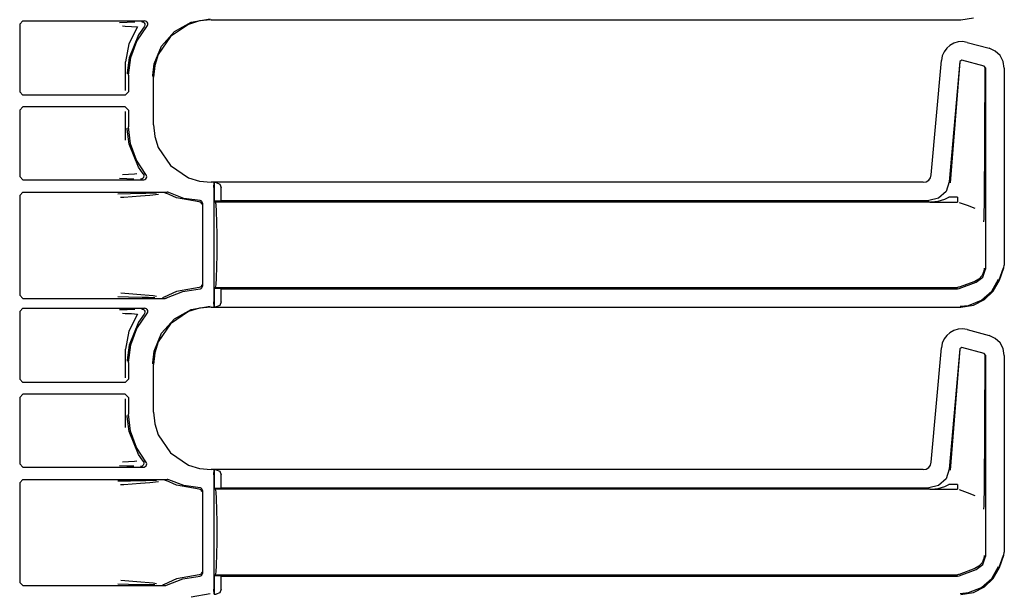
# Model space of a CAD drawing. Extents: x 11 to 66, y 7 to 130.
# Drawn here: x 59 to 65, y 26 to 30 of the extents above; entities that cross this region are included whole.
import ezdxf

# ---------------------------------------------------------------- set-up
doc = ezdxf.new("R2010")
doc.units = 0
doc.header["$MEASUREMENT"] = 0
doc.layers.add('TFR-TRI', color=7, linetype='CONTINUOUS')

msp = doc.modelspace()

# ---------------------------------------------------------------- linework, layer by layer
at = {"layer": 'TFR-TRI', "color": 113, "linetype": 'CONTINUOUS'}
for p, q in [((58.824, 29.7111), (58.804, 29.6911)), ((58.824, 29.7111), (59.5646, 29.7111)), ((59.4581, 29.7023), (59.4118, 29.7006)), ((59.5056, 29.704), (59.4581, 29.7023)), ((59.5466, 29.7071), (59.5478, 29.7071)), ((59.5478, 29.7071), (59.5512, 29.7066)), ((59.5512, 29.7066), (59.5574, 29.7039)), ((59.5574, 29.7039), (59.5623, 29.6994)), ((59.5623, 29.6994), (59.5655, 29.6935)), ((59.5699, 29.7103), (59.5646, 29.7111)), ((59.576, 29.7075), (59.5699, 29.7103)), ((59.5808, 29.7028), (59.576, 29.7075)), ((59.5838, 29.6968), (59.5808, 29.7028)), ((59.7465, 29.6464), (59.8492, 29.7035)), ((59.8988, 29.7112), (59.8325, 29.6904)), ((59.8492, 29.7035), (59.9649, 29.7233)), ((59.9698, 29.7184), (59.8988, 29.7112)), ((59.9698, 29.7184), (64.5385, 29.7184)), ((64.5385, 29.7184), (64.6156, 29.7306)), ((58.804, 29.6911), (58.804, 29.2785)), ((59.4303, 29.6806), (59.4464, 29.6801)), ((59.4464, 29.6801), (59.486, 29.6783)), ((59.5223, 29.6745), (59.4688, 29.5723)), ((59.486, 29.6783), (59.5223, 29.6745)), ((59.5184, 29.5888), (59.5796, 29.6779)), ((59.562, 29.6744), (59.5275, 29.6265)), ((59.5653, 29.6802), (59.562, 29.6744)), ((59.562, 29.6744), (59.562, 29.6744)), ((59.5666, 29.6868), (59.5653, 29.6802)), ((59.5655, 29.6935), (59.5666, 29.6868)), ((59.5796, 29.6779), (59.5831, 29.6836)), ((59.5831, 29.6836), (59.5846, 29.6901)), ((59.5846, 29.6901), (59.5838, 29.6968)), ((59.6684, 29.5585), (59.7465, 29.6464)), ((59.8325, 29.6904), (59.7225, 29.616)), ((59.5275, 29.6265), (59.4702, 29.4867)), ((59.4802, 29.4877), (59.5184, 29.5888)), ((59.7225, 29.616), (59.6481, 29.506)), ((64.522, 29.5831), (64.4957, 29.5753)), ((64.5495, 29.585), (64.522, 29.5831)), ((64.5765, 29.5808), (64.5495, 29.585)), ((64.5765, 29.5808), (64.7108, 29.5448)), ((59.4688, 29.5723), (59.4491, 29.4614)), ((59.6238, 29.4498), (59.6684, 29.5585)), ((64.4368, 29.5239), (64.4255, 29.499)), ((64.4525, 29.545), (64.4368, 29.5239)), ((64.4722, 29.5623), (64.4525, 29.545)), ((64.4957, 29.5753), (64.4722, 29.5623)), ((64.7485, 29.5276), (64.7108, 29.5448)), ((64.7776, 29.5002), (64.7485, 29.5276)), ((59.4491, 29.2875), (59.4491, 29.4614)), ((59.4702, 29.4867), (59.4593, 29.3945)), ((59.4672, 29.3804), (59.4802, 29.4877)), ((59.6481, 29.506), (59.6273, 29.4397)), ((64.3587, 28.7738), (64.4197, 29.471)), ((64.4255, 29.499), (64.4197, 29.471)), ((64.5324, 29.4636), (64.4683, 28.7306)), ((64.5333, 29.4623), (64.4734, 28.7251)), ((64.545, 29.4724), (64.5324, 29.4636)), ((64.681, 29.4359), (64.545, 29.4724)), ((64.7965, 29.465), (64.7776, 29.5002)), ((64.8034, 29.4242), (64.7965, 29.465)), ((59.6154, 29.3781), (59.6238, 29.4498)), ((59.6273, 29.4397), (59.62, 29.3687)), ((64.6884, 29.4263), (64.681, 29.4359)), ((64.682, 28.5858), (64.6872, 29.4254)), ((64.6884, 29.4263), (64.6884, 28.1997)), ((64.8034, 29.4242), (64.8034, 28.2246)), ((59.4593, 29.3945), (59.4592, 29.3884)), ((59.4672, 29.3804), (59.4672, 29.2785)), ((59.6153, 29.3734), (59.6154, 29.3781)), ((59.62, 29.078), (59.62, 29.3687)), ((58.804, 29.2785), (58.824, 29.2585)), ((59.4472, 29.2585), (59.4672, 29.2785)), ((59.4472, 29.2585), (58.824, 29.2585)), ((58.824, 29.1882), (58.804, 29.1682)), ((58.804, 29.1682), (58.804, 28.7631)), ((59.4472, 29.1882), (58.824, 29.1882)), ((59.4672, 29.1682), (59.4472, 29.1882)), ((59.4491, 28.9853), (59.4491, 29.1591)), ((59.4672, 29.1682), (59.4672, 29.0663)), ((59.4593, 29.0522), (59.4592, 29.0583)), ((59.4702, 28.96), (59.4593, 29.0522)), ((59.4795, 28.962), (59.4672, 29.0663)), ((59.62, 29.078), (59.6273, 29.007)), ((59.6273, 29.007), (59.6481, 28.9407)), ((59.5275, 28.8202), (59.4702, 28.96)), ((59.5155, 28.8635), (59.4795, 28.962)), ((59.6481, 28.9407), (59.7225, 28.8306)), ((59.5734, 28.776), (59.5155, 28.8635)), ((59.5562, 28.7795), (59.5275, 28.8202)), ((59.7225, 28.8306), (59.8325, 28.7563)), ((58.804, 28.7631), (58.824, 28.7431)), ((58.824, 28.7431), (59.5581, 28.7431)), ((59.4125, 28.7535), (59.4561, 28.7519)), ((59.5028, 28.7773), (59.431, 28.7735)), ((59.4561, 28.7519), (59.5002, 28.7503)), ((59.5172, 28.7794), (59.5028, 28.7773)), ((59.5418, 28.7471), (59.5405, 28.7471)), ((59.5448, 28.7475), (59.5418, 28.7471)), ((59.551, 28.75), (59.5448, 28.7475)), ((59.556, 28.7545), (59.551, 28.75)), ((59.5593, 28.7603), (59.556, 28.7545)), ((59.5562, 28.7794), (59.5562, 28.7795)), ((59.5562, 28.7794), (59.5594, 28.7736)), ((59.5581, 28.7431), (59.5612, 28.7434)), ((59.5605, 28.7669), (59.5593, 28.7603)), ((59.5594, 28.7736), (59.5605, 28.7669)), ((59.5612, 28.7434), (59.5671, 28.7453)), ((59.5671, 28.7453), (59.5725, 28.7493)), ((59.5725, 28.7493), (59.5763, 28.7548)), ((59.5748, 28.7741), (59.5734, 28.776)), ((59.5775, 28.768), (59.5748, 28.7741)), ((59.5763, 28.7548), (59.578, 28.7613)), ((59.578, 28.7613), (59.5775, 28.768)), ((59.8325, 28.7563), (59.8988, 28.7355)), ((64.3275, 28.7318), (64.3427, 28.7413)), ((64.3427, 28.7413), (64.3536, 28.7557)), ((64.3536, 28.7557), (64.3587, 28.7738)), ((59.8988, 28.7355), (59.9698, 28.7282)), ((64.309, 28.7282), (59.9698, 28.7282)), ((59.9872, 28.6972), (59.9885, 28.7271)), ((59.9872, 28.6972), (59.9872, 27.9995)), ((59.9885, 28.7271), (59.989, 28.7275)), ((59.989, 28.6151), (59.989, 28.7275)), ((59.989, 28.7275), (59.9892, 28.7275)), ((60.0011, 28.7271), (59.9892, 28.7275)), ((59.9892, 28.7275), (59.9892, 28.6151)), ((60.0011, 28.7271), (60.0232, 28.718)), ((60.0232, 28.718), (60.0322, 28.6972)), ((60.0322, 28.6165), (60.0322, 28.6972)), ((64.309, 28.7282), (64.3275, 28.7318)), ((64.4683, 28.7306), (64.4482, 28.6728)), ((58.824, 28.6678), (58.804, 28.6478)), ((58.804, 28.6478), (58.804, 28.0414)), ((58.824, 28.6678), (59.7035, 28.6678)), ((59.4792, 28.6589), (59.4015, 28.657)), ((59.4191, 28.637), (59.4394, 28.6384)), ((59.4394, 28.6384), (59.541, 28.6451)), ((59.5728, 28.6606), (59.4792, 28.6589)), ((59.541, 28.6451), (59.5976, 28.6496)), ((59.6385, 28.6617), (59.5728, 28.6606)), ((59.5976, 28.6496), (59.6496, 28.6564)), ((59.6879, 28.6638), (59.6886, 28.6638)), ((59.6886, 28.6638), (59.6909, 28.6636)), ((59.6909, 28.6636), (59.6973, 28.6615)), ((59.7599, 28.6339), (59.6973, 28.6615)), ((59.6973, 28.6615), (59.6973, 28.6615)), ((59.7062, 28.6676), (59.7035, 28.6678)), ((59.7126, 28.6656), (59.7062, 28.6676)), ((59.805, 28.6307), (59.7126, 28.6656)), ((59.8985, 28.6085), (59.7599, 28.6339)), ((59.9027, 28.6168), (59.805, 28.6307)), ((64.4032, 28.6315), (64.3439, 28.6165)), ((64.4002, 28.6133), (64.4415, 28.6256)), ((64.4482, 28.6728), (64.4032, 28.6315)), ((64.4415, 28.6256), (64.4489, 28.6288)), ((64.4489, 28.6288), (64.4648, 28.6372)), ((64.5172, 28.6372), (64.4648, 28.6372)), ((64.5172, 28.6372), (64.5172, 28.6166)), ((59.9031, 28.6076), (59.8985, 28.6085)), ((59.9055, 28.6164), (59.9027, 28.6168)), ((59.9078, 28.6049), (59.9031, 28.6076)), ((59.9102, 28.6145), (59.9055, 28.6164)), ((59.9099, 28.6028), (59.9078, 28.6049)), ((59.9116, 28.6001), (59.9099, 28.6028)), ((59.9139, 28.6111), (59.9102, 28.6145)), ((59.9127, 28.597), (59.9116, 28.6001)), ((59.9131, 28.5935), (59.9127, 28.597)), ((59.9164, 28.6067), (59.9139, 28.6111)), ((59.9172, 28.6018), (59.9164, 28.6067)), ((59.9172, 28.6018), (59.9172, 28.0949)), ((59.9975, 28.6083), (59.989, 28.6151)), ((59.989, 28.6151), (59.9892, 28.6151)), ((59.9892, 28.6151), (60.0322, 28.6165)), ((64.3514, 28.6083), (59.9975, 28.6083)), ((60.0008, 28.5931), (59.9975, 28.6083)), ((60.0037, 28.5498), (60.0008, 28.5931)), ((60.0322, 28.6165), (64.3439, 28.6165)), ((64.3498, 28.6083), (64.5172, 28.6083)), ((64.3514, 28.6083), (64.353, 28.6083)), ((64.353, 28.6083), (64.3542, 28.6083)), ((64.3542, 28.6083), (64.3552, 28.6083)), ((64.3549, 28.6083), (64.3549, 28.6084)), ((64.3549, 28.6084), (64.355, 28.6084)), ((64.355, 28.6083), (64.3549, 28.6083)), ((64.3549, 28.6083), (64.3549, 28.6083)), ((64.355, 28.6084), (64.3559, 28.6084)), ((64.3553, 28.6083), (64.355, 28.6083)), ((64.3552, 28.6083), (64.3555, 28.6083)), ((64.3558, 28.6083), (64.3553, 28.6083)), ((64.3555, 28.6083), (64.3558, 28.6083)), ((64.3558, 28.6083), (64.5172, 28.6083)), ((64.3559, 28.6084), (64.357, 28.6084)), ((64.357, 28.6084), (64.4002, 28.6133)), ((64.5172, 28.6166), (64.5172, 28.6083)), ((64.5292, 28.6062), (64.5768, 28.5888)), ((64.5768, 28.5888), (64.6241, 28.5715)), ((64.6816, 28.5549), (64.682, 28.5858)), ((60.0056, 28.4849), (60.0037, 28.5498)), ((64.6793, 28.4906), (64.6799, 28.5046)), ((64.6799, 28.5046), (64.6806, 28.5213)), ((64.6806, 28.5213), (64.6816, 28.5549)), ((60.0062, 28.4083), (60.0056, 28.4849)), ((64.6792, 28.4885), (64.6793, 28.4906)), ((64.6792, 28.4882), (64.6792, 28.4885)), ((60.0062, 28.2883), (60.0062, 28.4083)), ((60.0056, 28.2118), (60.0062, 28.2883)), ((60.0037, 28.1469), (60.0056, 28.2118)), ((64.673, 28.151), (64.6884, 28.1997)), ((64.6801, 28.2034), (64.6783, 28.1873)), ((64.6801, 28.2049), (64.6801, 28.2034)), ((64.7723, 28.1334), (64.7994, 28.2079)), ((64.7733, 28.133), (64.8004, 28.2075)), ((64.8004, 28.2075), (64.8034, 28.2246)), ((60.0008, 28.1036), (60.0037, 28.1469)), ((64.6491, 28.1392), (64.6243, 28.1251)), ((64.6325, 28.1199), (64.673, 28.151)), ((64.6678, 28.1608), (64.6491, 28.1392)), ((64.6783, 28.1873), (64.6678, 28.1608)), ((64.7267, 28.0649), (64.7682, 28.1379)), ((59.8985, 28.0882), (59.7599, 28.0628)), ((59.7976, 28.064), (59.9027, 28.0799)), ((59.9031, 28.0891), (59.8985, 28.0882)), ((59.9027, 28.0799), (59.905, 28.0801)), ((59.9078, 28.0918), (59.9031, 28.0891)), ((59.905, 28.0801), (59.9093, 28.0817)), ((59.9099, 28.0939), (59.9078, 28.0918)), ((59.9093, 28.0817), (59.9133, 28.0847)), ((59.9116, 28.0966), (59.9099, 28.0939)), ((59.9127, 28.0997), (59.9116, 28.0966)), ((59.9131, 28.1032), (59.9127, 28.0997)), ((59.9133, 28.0847), (59.916, 28.089)), ((59.916, 28.089), (59.9172, 28.0939)), ((59.9172, 28.0939), (59.9172, 28.0949)), ((59.989, 28.0815), (59.9975, 28.0883)), ((59.989, 27.9691), (59.989, 28.0815)), ((59.9892, 28.0815), (59.989, 28.0815)), ((60.0322, 28.0801), (59.9892, 28.0815)), ((59.9892, 28.0815), (59.9892, 27.9691)), ((59.9975, 28.0883), (60.0008, 28.1036)), ((59.9975, 28.0883), (64.5172, 28.0883)), ((60.0322, 28.0801), (64.5172, 28.0801)), ((60.0322, 27.9995), (60.0322, 28.0801)), ((64.5234, 28.0889), (64.5172, 28.0883)), ((64.5172, 28.0801), (64.5292, 28.0822)), ((64.5292, 28.0904), (64.5234, 28.0889)), ((64.6242, 28.125), (64.5292, 28.0904)), ((64.5292, 28.0822), (64.6325, 28.1199)), ((64.6242, 28.125), (64.6243, 28.1251)), ((64.7365, 28.0659), (64.7733, 28.133)), ((58.804, 28.0414), (58.824, 28.0214)), ((58.824, 28.0214), (59.6894, 28.0214)), ((59.402, 28.0322), (59.4674, 28.0305)), ((59.5169, 28.0455), (59.4196, 28.0522)), ((59.4674, 28.0305), (59.5495, 28.0289)), ((59.6169, 28.0368), (59.5169, 28.0455)), ((59.5495, 28.0289), (59.5894, 28.0282)), ((59.5894, 28.0282), (59.6266, 28.0275)), ((59.6382, 28.0332), (59.6169, 28.0368)), ((59.6752, 28.0254), (59.6744, 28.0254)), ((59.6781, 28.0257), (59.6752, 28.0254)), ((59.6844, 28.028), (59.6781, 28.0257)), ((59.7599, 28.0628), (59.6844, 28.028)), ((59.6844, 28.028), (59.6844, 28.028)), ((59.6894, 28.0214), (59.6925, 28.0216)), ((59.6925, 28.0216), (59.6984, 28.0235)), ((59.6984, 28.0235), (59.6991, 28.0239)), ((59.6991, 28.0239), (59.7976, 28.064)), ((64.6634, 28.0098), (64.7267, 28.0649)), ((64.6819, 28.0137), (64.7365, 28.0659)), ((58.824, 27.9611), (58.804, 27.9411)), ((58.824, 27.9611), (59.5646, 27.9611)), ((59.5699, 27.9603), (59.5646, 27.9611)), ((59.576, 27.9575), (59.5699, 27.9603)), ((59.5808, 27.9528), (59.576, 27.9575)), ((59.8988, 27.9612), (59.8325, 27.9404)), ((59.8492, 27.9535), (59.9649, 27.9733)), ((59.9698, 27.9684), (59.8988, 27.9612)), ((59.9698, 27.9684), (64.5385, 27.9684)), ((59.9885, 27.9695), (59.9872, 27.9995)), ((59.989, 27.9691), (59.9885, 27.9695)), ((59.9892, 27.9691), (59.989, 27.9691)), ((59.9892, 27.9691), (60.0011, 27.9695)), ((60.0232, 27.9787), (60.0011, 27.9695)), ((60.0322, 27.9995), (60.0232, 27.9787)), ((64.5336, 27.9733), (64.5854, 27.9788)), ((64.5385, 27.9684), (64.6156, 27.9806)), ((64.5854, 27.9788), (64.6634, 28.0098)), ((64.6156, 27.9806), (64.6819, 28.0137)), ((58.804, 27.9411), (58.804, 27.5285)), ((59.4581, 27.9523), (59.4118, 27.9506)), ((59.4303, 27.9306), (59.4464, 27.9301)), ((59.4464, 27.9301), (59.486, 27.9283)), ((59.5056, 27.954), (59.4581, 27.9523)), ((59.5223, 27.9245), (59.4688, 27.8223)), ((59.486, 27.9283), (59.5223, 27.9245)), ((59.5184, 27.8388), (59.5796, 27.9279)), ((59.562, 27.9244), (59.5275, 27.8765)), ((59.5466, 27.9571), (59.5478, 27.9571)), ((59.5478, 27.9571), (59.5512, 27.9566)), ((59.5512, 27.9566), (59.5574, 27.9539)), ((59.5574, 27.9539), (59.5623, 27.9494)), ((59.5653, 27.9302), (59.562, 27.9244)), ((59.562, 27.9244), (59.562, 27.9244)), ((59.5623, 27.9494), (59.5655, 27.9435)), ((59.5666, 27.9368), (59.5653, 27.9302)), ((59.5655, 27.9435), (59.5666, 27.9368)), ((59.5796, 27.9279), (59.5831, 27.9336)), ((59.5838, 27.9468), (59.5808, 27.9528)), ((59.5831, 27.9336), (59.5846, 27.9401)), ((59.5846, 27.9401), (59.5838, 27.9468)), ((59.8325, 27.9404), (59.7225, 27.866)), ((59.7465, 27.8964), (59.8492, 27.9535)), ((59.5275, 27.8765), (59.4702, 27.7367)), ((59.4802, 27.7377), (59.5184, 27.8388)), ((59.7225, 27.866), (59.6481, 27.756)), ((59.6684, 27.8085), (59.7465, 27.8964)), ((59.4688, 27.8223), (59.4491, 27.7114)), ((59.6238, 27.6998), (59.6684, 27.8085)), ((64.4525, 27.795), (64.4368, 27.7739)), ((64.4722, 27.8123), (64.4525, 27.795)), ((64.4957, 27.8253), (64.4722, 27.8123)), ((64.522, 27.8331), (64.4957, 27.8253)), ((64.5495, 27.835), (64.522, 27.8331)), ((64.5765, 27.8308), (64.5495, 27.835)), ((64.5765, 27.8308), (64.7108, 27.7948)), ((64.7485, 27.7776), (64.7108, 27.7948)), ((64.7776, 27.7502), (64.7485, 27.7776)), ((59.4702, 27.7367), (59.4593, 27.6445)), ((59.4672, 27.6304), (59.4802, 27.7377)), ((59.6481, 27.756), (59.6273, 27.6897)), ((64.3587, 27.0238), (64.4197, 27.721)), ((64.4255, 27.749), (64.4197, 27.721)), ((64.4368, 27.7739), (64.4255, 27.749)), ((64.545, 27.7224), (64.5324, 27.7136)), ((64.681, 27.6859), (64.545, 27.7224)), ((64.7965, 27.715), (64.7776, 27.7502)), ((59.4491, 27.5375), (59.4491, 27.7114)), ((59.6154, 27.6281), (59.6238, 27.6998)), ((59.6273, 27.6897), (59.62, 27.6187)), ((64.5324, 27.7136), (64.4683, 26.9806)), ((64.5333, 27.7123), (64.4734, 26.9751)), ((64.6884, 27.6763), (64.681, 27.6859)), ((64.682, 26.8358), (64.6872, 27.6754)), ((64.6884, 27.6763), (64.6884, 26.4497)), ((64.8034, 27.6742), (64.7965, 27.715)), ((64.8034, 27.6742), (64.8034, 26.4746)), ((59.4593, 27.6445), (59.4592, 27.6384)), ((59.4672, 27.6304), (59.4672, 27.5285)), ((59.6153, 27.6234), (59.6154, 27.6281)), ((59.62, 27.328), (59.62, 27.6187)), ((58.804, 27.5285), (58.824, 27.5085)), ((59.4472, 27.5085), (58.824, 27.5085)), ((59.4472, 27.5085), (59.4672, 27.5285)), ((58.824, 27.4382), (58.804, 27.4182)), ((58.804, 27.4182), (58.804, 27.0131)), ((59.4472, 27.4382), (58.824, 27.4382)), ((59.4672, 27.4182), (59.4472, 27.4382)), ((59.4672, 27.4182), (59.4672, 27.3163)), ((59.4491, 27.2353), (59.4491, 27.4091)), ((59.4593, 27.3022), (59.4592, 27.3083)), ((59.4702, 27.21), (59.4593, 27.3022)), ((59.4795, 27.212), (59.4672, 27.3163)), ((59.62, 27.328), (59.6273, 27.257)), ((59.6273, 27.257), (59.6481, 27.1907)), ((59.5275, 27.0702), (59.4702, 27.21)), ((59.5155, 27.1135), (59.4795, 27.212)), ((59.6481, 27.1907), (59.7225, 27.0806)), ((59.5734, 27.026), (59.5155, 27.1135)), ((59.5562, 27.0295), (59.5275, 27.0702)), ((59.7225, 27.0806), (59.8325, 27.0063)), ((58.804, 27.0131), (58.824, 26.9931)), ((59.4125, 27.0035), (59.4561, 27.0019)), ((59.5028, 27.0273), (59.431, 27.0235)), ((59.4561, 27.0019), (59.5002, 27.0003)), ((59.5172, 27.0294), (59.5028, 27.0273)), ((59.5448, 26.9975), (59.5418, 26.9971)), ((59.551, 27), (59.5448, 26.9975)), ((59.556, 27.0045), (59.551, 27)), ((59.5593, 27.0103), (59.556, 27.0045)), ((59.5562, 27.0294), (59.5562, 27.0295)), ((59.5562, 27.0294), (59.5594, 27.0236)), ((59.5605, 27.0169), (59.5593, 27.0103)), ((59.5594, 27.0236), (59.5605, 27.0169)), ((59.5688, 26.9963), (59.5738, 27.0008)), ((59.5769, 27.0199), (59.5734, 27.026)), ((59.5738, 27.0008), (59.577, 27.0067)), ((59.5781, 27.0133), (59.5769, 27.0199)), ((59.577, 27.0067), (59.5781, 27.0133)), ((59.8325, 27.0063), (59.8988, 26.9855)), ((64.3427, 26.9913), (64.3536, 27.0057)), ((64.3536, 27.0057), (64.3587, 27.0238)), ((58.824, 26.9931), (59.5581, 26.9931)), ((59.5418, 26.9971), (59.5405, 26.9971)), ((59.5581, 26.9931), (59.5626, 26.9936)), ((59.5626, 26.9936), (59.5688, 26.9963)), ((59.8988, 26.9855), (59.9698, 26.9782)), ((64.309, 26.9782), (59.9698, 26.9782)), ((59.9872, 26.9472), (59.9885, 26.9771)), ((59.9872, 26.9472), (59.9872, 26.2495)), ((59.9885, 26.9771), (59.989, 26.9775)), ((59.989, 26.9775), (59.9892, 26.9775)), ((59.989, 26.8651), (59.989, 26.9775)), ((59.9892, 26.9775), (59.9892, 26.8651)), ((60.0011, 26.9771), (59.9892, 26.9775)), ((60.0011, 26.9771), (60.0232, 26.968)), ((60.0232, 26.968), (60.0322, 26.9472)), ((60.0322, 26.8665), (60.0322, 26.9472)), ((64.309, 26.9782), (64.3275, 26.9818)), ((64.3275, 26.9818), (64.3427, 26.9913)), ((64.4683, 26.9806), (64.4482, 26.9228)), ((58.824, 26.9178), (58.804, 26.8978)), ((58.804, 26.8978), (58.804, 26.2914)), ((58.824, 26.9178), (59.7035, 26.9178)), ((59.4792, 26.9089), (59.4015, 26.907)), ((59.4191, 26.887), (59.4394, 26.8884)), ((59.4394, 26.8884), (59.541, 26.8951)), ((59.5728, 26.9106), (59.4792, 26.9089)), ((59.541, 26.8951), (59.5976, 26.8996)), ((59.6385, 26.9117), (59.5728, 26.9106)), ((59.5976, 26.8996), (59.6496, 26.9064)), ((59.6879, 26.9138), (59.6886, 26.9138)), ((59.6886, 26.9138), (59.6909, 26.9136)), ((59.6909, 26.9136), (59.6973, 26.9115)), ((59.6973, 26.9115), (59.6973, 26.9115)), ((59.7599, 26.8839), (59.6973, 26.9115)), ((59.7062, 26.9176), (59.7035, 26.9178)), ((59.7126, 26.9156), (59.7062, 26.9176)), ((59.805, 26.8807), (59.7126, 26.9156)), ((59.8985, 26.8585), (59.7599, 26.8839)), ((59.9027, 26.8668), (59.805, 26.8807)), ((64.4032, 26.8815), (64.3439, 26.8665)), ((64.4482, 26.9228), (64.4032, 26.8815)), ((64.4415, 26.8756), (64.4489, 26.8788)), ((64.4489, 26.8788), (64.4648, 26.8872)), ((64.5172, 26.8872), (64.4648, 26.8872)), ((64.5172, 26.8872), (64.5172, 26.8666)), ((59.9031, 26.8576), (59.8985, 26.8585)), ((59.9055, 26.8664), (59.9027, 26.8668)), ((59.9078, 26.8549), (59.9031, 26.8576)), ((59.9102, 26.8645), (59.9055, 26.8664)), ((59.9099, 26.8528), (59.9078, 26.8549)), ((59.9116, 26.8501), (59.9099, 26.8528)), ((59.9139, 26.8611), (59.9102, 26.8645)), ((59.9127, 26.847), (59.9116, 26.8501)), ((59.9131, 26.8435), (59.9127, 26.847)), ((59.9164, 26.8567), (59.9139, 26.8611)), ((59.9172, 26.8518), (59.9164, 26.8567)), ((59.9172, 26.8518), (59.9172, 26.3449)), ((59.989, 26.8651), (59.9892, 26.8651)), ((59.9975, 26.8583), (59.989, 26.8651)), ((59.9892, 26.8651), (60.0322, 26.8665)), ((60.0008, 26.8431), (59.9975, 26.8583)), ((64.3514, 26.8583), (59.9975, 26.8583)), ((60.0037, 26.7998), (60.0008, 26.8431)), ((60.0322, 26.8665), (64.3439, 26.8665)), ((64.3498, 26.8583), (64.5172, 26.8583)), ((64.3514, 26.8583), (64.353, 26.8583)), ((64.353, 26.8583), (64.3542, 26.8583)), ((64.3542, 26.8583), (64.3552, 26.8583)), ((64.3549, 26.8584), (64.355, 26.8584)), ((64.3549, 26.8583), (64.3549, 26.8584)), ((64.355, 26.8583), (64.3549, 26.8583)), ((64.3549, 26.8583), (64.3549, 26.8583)), ((64.355, 26.8584), (64.3559, 26.8584)), ((64.3553, 26.8583), (64.355, 26.8583)), ((64.3552, 26.8583), (64.3555, 26.8583)), ((64.3558, 26.8583), (64.3553, 26.8583)), ((64.3555, 26.8583), (64.3558, 26.8583)), ((64.3558, 26.8583), (64.5172, 26.8583)), ((64.3559, 26.8584), (64.357, 26.8584)), ((64.357, 26.8584), (64.4002, 26.8633)), ((64.4002, 26.8633), (64.4415, 26.8756)), ((64.5172, 26.8666), (64.5172, 26.8583)), ((64.5292, 26.8562), (64.5768, 26.8388)), ((64.5768, 26.8388), (64.6241, 26.8215)), ((64.6816, 26.8049), (64.682, 26.8358)), ((60.0056, 26.7349), (60.0037, 26.7998)), ((64.6799, 26.7546), (64.6806, 26.7713)), ((64.6806, 26.7713), (64.6816, 26.8049)), ((60.0062, 26.6583), (60.0056, 26.7349)), ((64.6792, 26.7385), (64.6793, 26.7406)), ((64.6792, 26.7382), (64.6792, 26.7385)), ((64.6793, 26.7406), (64.6799, 26.7546)), ((60.0062, 26.5383), (60.0062, 26.6583)), ((60.0056, 26.4618), (60.0062, 26.5383)), ((60.0037, 26.3969), (60.0056, 26.4618)), ((64.7723, 26.3834), (64.7994, 26.4579)), ((64.7733, 26.383), (64.8004, 26.4575)), ((64.8004, 26.4575), (64.8034, 26.4746)), ((64.6325, 26.3699), (64.673, 26.401)), ((64.6678, 26.4108), (64.6491, 26.3892)), ((64.6783, 26.4373), (64.6678, 26.4108)), ((64.673, 26.401), (64.6884, 26.4497)), ((64.6801, 26.4534), (64.6783, 26.4373)), ((64.6801, 26.4549), (64.6801, 26.4534)), ((59.8985, 26.3382), (59.7599, 26.3128)), ((59.9031, 26.3391), (59.8985, 26.3382)), ((59.9078, 26.3418), (59.9031, 26.3391)), ((59.9099, 26.3439), (59.9078, 26.3418)), ((59.9116, 26.3466), (59.9099, 26.3439)), ((59.9127, 26.3497), (59.9116, 26.3466)), ((59.9131, 26.3532), (59.9127, 26.3497)), ((59.9144, 26.3361), (59.9166, 26.3407)), ((59.9166, 26.3407), (59.9172, 26.3449)), ((59.989, 26.3315), (59.9975, 26.3383)), ((59.9975, 26.3383), (60.0008, 26.3536)), ((59.9975, 26.3383), (64.5172, 26.3383)), ((60.0008, 26.3536), (60.0037, 26.3969)), ((64.5234, 26.3389), (64.5172, 26.3383)), ((64.5292, 26.3404), (64.5234, 26.3389)), ((64.6242, 26.375), (64.5292, 26.3404)), ((64.5292, 26.3322), (64.6325, 26.3699)), ((64.6242, 26.375), (64.6243, 26.3751)), ((64.6491, 26.3892), (64.6243, 26.3751)), ((64.7267, 26.3149), (64.7682, 26.3879)), ((64.7365, 26.3159), (64.7733, 26.383)), ((58.804, 26.2914), (58.824, 26.2714)), ((59.402, 26.2822), (59.4674, 26.2805)), ((59.5169, 26.2955), (59.4196, 26.3022)), ((59.4674, 26.2805), (59.5495, 26.2789)), ((59.6169, 26.2868), (59.5169, 26.2955)), ((59.5495, 26.2789), (59.5894, 26.2782)), ((59.5894, 26.2782), (59.6266, 26.2775)), ((59.6382, 26.2832), (59.6169, 26.2868)), ((59.6844, 26.278), (59.6781, 26.2757)), ((59.7599, 26.3128), (59.6844, 26.278)), ((59.6844, 26.278), (59.6844, 26.278)), ((59.6991, 26.2739), (59.7976, 26.314)), ((59.7976, 26.314), (59.9027, 26.3299)), ((59.9027, 26.3299), (59.9063, 26.3304)), ((59.9063, 26.3304), (59.9108, 26.3326)), ((59.9108, 26.3326), (59.9144, 26.3361)), ((59.9892, 26.3315), (59.989, 26.3315)), ((59.989, 26.2191), (59.989, 26.3315)), ((59.9892, 26.3315), (59.9892, 26.2191)), ((60.0322, 26.3301), (59.9892, 26.3315)), ((60.0322, 26.3301), (64.5172, 26.3301)), ((60.0322, 26.2495), (60.0322, 26.3301)), ((64.5172, 26.3301), (64.5292, 26.3322)), ((64.6634, 26.2598), (64.7267, 26.3149)), ((64.6819, 26.2637), (64.7365, 26.3159)), ((58.824, 26.2714), (59.6894, 26.2714)), ((59.6752, 26.2754), (59.6744, 26.2754)), ((59.6781, 26.2757), (59.6752, 26.2754)), ((59.6894, 26.2714), (59.6942, 26.272)), ((59.6942, 26.272), (59.6991, 26.2739)), ((59.8492, 26.2035), (59.9649, 26.2233)), ((59.9885, 26.2195), (59.9872, 26.2495)), ((59.989, 26.2191), (59.9885, 26.2195)), ((59.9892, 26.2191), (59.989, 26.2191)), ((59.9892, 26.2191), (60.0011, 26.2195)), ((60.0232, 26.2287), (60.0011, 26.2195)), ((60.0322, 26.2495), (60.0232, 26.2287)), ((64.5336, 26.2233), (64.5854, 26.2288)), ((64.5385, 26.2184), (64.6156, 26.2306)), ((64.5854, 26.2288), (64.6634, 26.2598)), ((64.6156, 26.2306), (64.6819, 26.2637))]:
    msp.add_line(p, q, dxfattribs=at)

doc.saveas('drawing.dxf')
